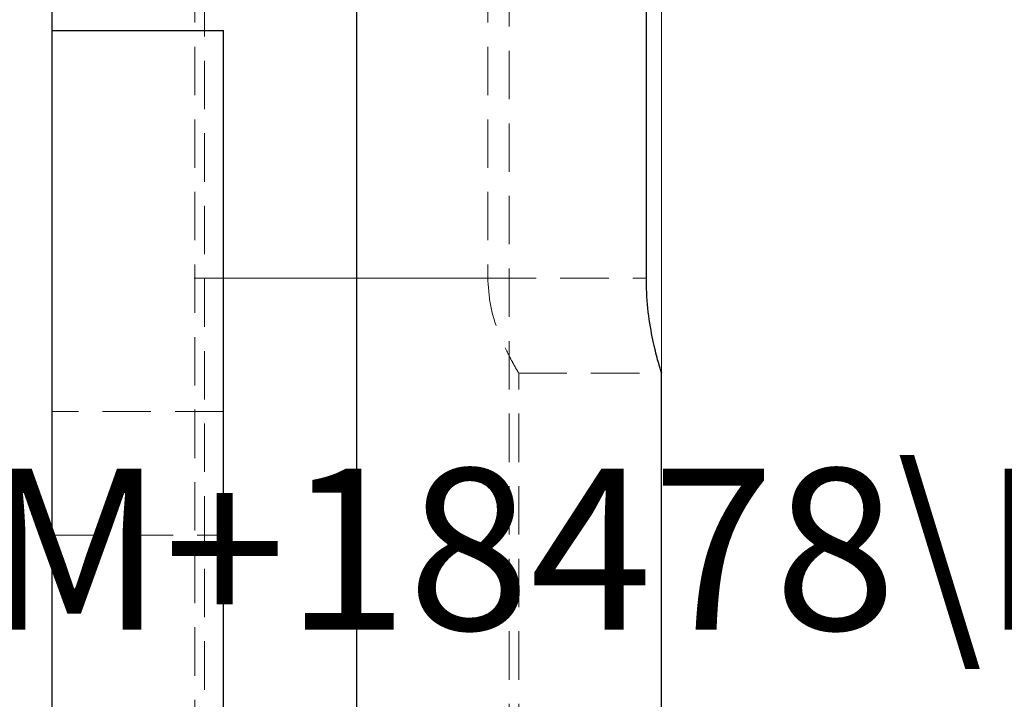
# Model space of a CAD drawing. Units: millimetres. Extents: x -119 to 364, y -5 to 370.
# Drawn here: x 158 to 184, y 218 to 236 of the extents above; entities that cross this region are included whole.
import ezdxf

# ---------------------------------------------------------------- set-up
doc = ezdxf.new("R2010")
doc.units = ezdxf.units.MM
doc.linetypes.add('HIDDEN', pattern=[1.905, 1.27, -0.635])
doc.styles.add('SLDTEXTSTYLE0', font='TXT', dxfattribs={"width": 0.7})
doc.styles.add('SLDTEXTSTYLE1', font='TXT', dxfattribs={"width": 0.7, "bigfont": 'bigfont'})
doc.dimstyles.new('SLDDIMSTYLE1', dxfattribs={"dimtxt": 3.897092, "dimasz": 3.302, "dimexe": 0, "dimexo": 0.0625, "dimgap": 0.974273, "dimtad": 2, "dimrnd": 1e-09, "dimzin": 12, "dimdsep": 46, "dimtxsty": 'SLDTEXTSTYLE0', "dimsah": 1, "dimcen": 0.09, "dimadec": 0, "dimazin": 3, "dimtfac": 1, "dimtmove": 0, "dimatfit": 0, "dimfxl": 0, "dimfrac": 2, "dimtolj": 1, "dimtzin": 12, "dimarcsym": 0})
doc.dimstyles.new('SLDDIMSTYLE3', dxfattribs={"dimtxt": 3.897092, "dimasz": 3.302, "dimexe": 0, "dimexo": 0.0625, "dimgap": 0.974273, "dimtad": 0, "dimtih": 1, "dimtoh": 1, "dimrnd": 1e-09, "dimzin": 12, "dimdsep": 46, "dimtxsty": 'SLDTEXTSTYLE0', "dimsah": 1, "dimcen": 0, "dimadec": 0, "dimazin": 3, "dimtfac": 1, "dimtofl": 0, "dimtmove": 0, "dimatfit": 3, "dimfxl": 0, "dimfrac": 2, "dimtolj": 1, "dimtzin": 12, "dimarcsym": 0})

# ---------------------------------------------------------------- blocks, each defined once
blk = doc.blocks.new('_D_6')
at = {"color": 7, "linetype": 'Continuous', "lineweight": 18}
for p, q in [((91.815, 223.489), (101.173, 225.996)), ((101.173, 225.996), (133.46, 225.996)), ((88.676, 222.647), (91.815, 223.489))]:
    blk.add_line(p, q, dxfattribs=at)
blk.add_solid([(91.815, 223.489), (95.136, 223.853), (94.873, 224.834)], dxfattribs=at)
at = {"color": 7, "linetype": 'Continuous', "lineweight": 18, "attachment_point": 1}
for s, insert, char_height, style in [('4 \\M+18481\\M+18470\\M+18478\\M+18470', (102.761, 231.453), 4.23333, 'SLDTEXTSTYLE1'), ('R3,25', (121.097, 231.453), 4.2333, 'SLDTEXTSTYLE0')]:
    blk.add_mtext(s, dxfattribs=dict(at, insert=insert, char_height=char_height, style=style))
blk = doc.blocks.new('_D_14')
at = {"color": 7, "linetype": 'Continuous', "lineweight": 18}
for p, q in [((159.156, 248.897), (159.156, 259.897)), ((175.156, 226.897), (175.156, 259.897)), ((159.156, 258.897), (152.806, 258.897)), ((159.156, 258.897), (175.156, 258.897)), ((175.156, 258.897), (181.506, 258.897))]:
    blk.add_line(p, q, dxfattribs=at)
for points in [[(159.156, 258.897), (155.854, 259.405), (155.854, 258.389)], [(175.156, 258.897), (178.458, 258.389), (178.458, 259.405)]]:
    blk.add_solid(points, dxfattribs=at)
at = {"color": 7, "linetype": 'Continuous', "lineweight": 18, "insert": (164.027, 264.355), "char_height": 4.2333, "attachment_point": 1, "style": 'SLDTEXTSTYLE0'}
blk.add_mtext('16', dxfattribs=at)
blk = doc.blocks.new('SW_CENTERMARKSYMBOL_5')
at = {"color": 0, "linetype": 'Continuous', "lineweight": 0}
for p, q in [((0, 2.5), (0, 4.268)), ((0, 0), (0, 2.5)), ((-2.5, 0), (-4.268, 0)), ((0, 0), (-2.5, 0)), ((0, 0), (0, -2.5)), ((0, 0), (2.5, 0)), ((2.5, 0), (4.268, 0)), ((0, -2.5), (0, -4.268))]:
    blk.add_line(p, q, dxfattribs=at)

msp = doc.modelspace()

# ---------------------------------------------------------------- linework, layer by layer
at = {"color": 7, "linetype": 'Continuous', "lineweight": 25}
for p, q in [((159.156, 235.897), (159.156, 248.897)), ((167.156, 197.897), (167.156, 248.897)), ((174.756, 229.397), (174.756, 248.897)), ((159.156, 235.897), (163.656, 235.897)), ((159.156, 197.897), (159.156, 235.897)), ((163.656, 197.897), (163.656, 235.897)), ((175.156, 197.897), (175.156, 226.926))]:
    msp.add_line(p, q, dxfattribs=at)
at = {"color": 7, "linetype": 'HIDDEN', "lineweight": 18}
for p, q in [((167.156, 197.897), (167.156, 248.897)), ((162.906, 246.897), (162.906, 197.897)), ((170.593, 246.897), (170.593, 229.397)), ((163.156, 238.91), (163.156, 197.897)), ((171.156, 197.897), (171.156, 238.919)), ((170.593, 229.397), (174.756, 229.397)), ((171.398, 226.897), (175.156, 226.897)), ((171.406, 197.897), (171.406, 226.912)), ((163.656, 225.897), (159.156, 225.897)), ((159.156, 222.647), (163.656, 222.647))]:
    msp.add_line(p, q, dxfattribs=at)
msp.add_open_spline([(170.593, 229.397), (170.61, 229.145), (170.644, 228.641), (170.871, 227.955), (171.09, 227.474), (171.251, 227.17), (171.374, 226.951), (171.389, 226.927), (171.398, 226.912)], degree=3, knots=[0, 0, 0, 0, 0.1880843, 0.375247, 0.5843927, 0.6980251, 0.8156139, 1, 1, 1, 1], dxfattribs=at)
at = {"color": 7, "linetype": 'Continuous', "lineweight": 25}
msp.add_open_spline([(175.148, 226.926), (175.15, 226.917), (175.162, 226.88), (175.098, 227.084), (174.978, 227.52), (174.84, 228.189), (174.764, 228.858), (174.758, 229.271), (174.756, 229.397)], degree=3, knots=[0, 0, 0, 0, 0.059103, 0.263403, 0.470277, 0.685765, 0.903551, 1, 1, 1, 1], dxfattribs=at)

# ---------------------------------------------------------------- block references
at = {"color": 7, "linetype": 'Continuous', "lineweight": 0}
msp.add_blockref('SW_CENTERMARKSYMBOL_5', (167.156, 229.397), dxfattribs=at)

# ---------------------------------------------------------------- dimensions: what is measured, and where the dimension line sits
at = {"color": 7, "linetype": 'Continuous', "lineweight": 18}
dim = msp.add_linear_dim(base=(175.156, 258.897), p1=(159.156, 248.897), p2=(175.156, 226.897), dimstyle='SLDDIMSTYLE1', dxfattribs=at)
dim.commit()
dim.dimension.update_dxf_attribs({"geometry": '_D_14', "text_midpoint": (166.343, 258.897), "dimtype": 160})
dim = msp.add_radius_dim(center=(88.676, 222.647), mpoint=(91.815, 223.489), text='4 паза <>', dimstyle='SLDDIMSTYLE3', dxfattribs=at)
dim.commit()
dim.dimension.update_dxf_attribs({"geometry": '_D_6', "text_midpoint": (118.11, 229.085), "dimtype": 164})

doc.saveas('drawing.dxf')
